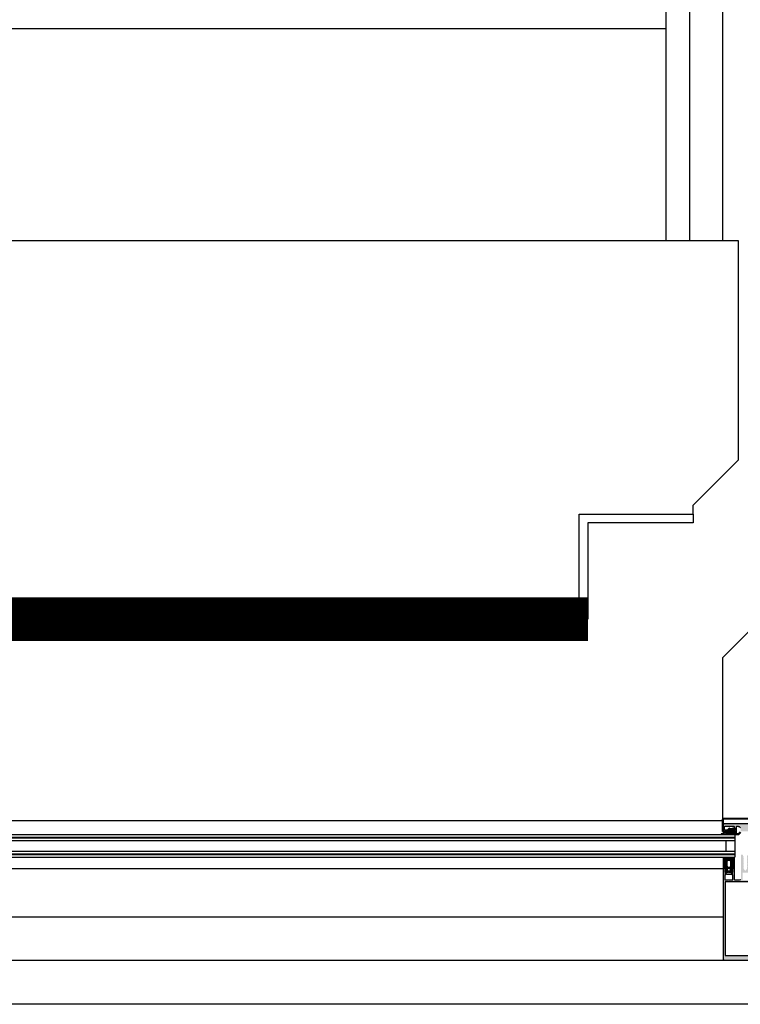
# Model space of a CAD drawing. Units: inches. Extents: x -964 to 38127, y -9554 to 17239.
# Drawn here: x 3677 to 3759, y -826 to -713 of the extents above; entities that cross this region are included whole.
import ezdxf

# ---------------------------------------------------------------- set-up
doc = ezdxf.new("R2010")
doc.units = ezdxf.units.IN
doc.header["$MEASUREMENT"] = 0
doc.linetypes.add('AUSGEZOGEN', pattern=[0])
doc.layers.add('ARCH_DEFINITIVO', color=7, linetype='Continuous')
doc.layers.add('SERRAMENTI', color=9, linetype='Continuous')
doc.layers.add('PARETI FINITE', color=7, linetype='Continuous', lineweight=20)

msp = doc.modelspace()

# ---------------------------------------------------------------- hatches: boundary and pattern name
at = {"layer": 'SERRAMENTI'}
for points in [[(3760.01, -804.468, 0.1989124), (3760.363, -804.321), (3761.16, -803.525, -0.4142136), (3761.372, -803.525), (3762.326, -804.48), (3762.256, -804.55), (3761.301, -803.596, 0.4142136), (3761.23, -803.596), (3760.434, -804.392, -0.1989124), (3760.01, -804.568), (3757.011, -804.568, 0.4142136), (3756.961, -804.618), (3756.961, -805.968), (3756.861, -805.968), (3756.861, -804.618, -0.4142136), (3757.011, -804.468)], [(3760.481, -805.118, 0.1987915), (3760.488, -805.115), (3761.549, -804.056), (3761.704, -804.021), (3761.761, -804.056), (3762.255, -804.551), (3761.923, -804.883), (3761.81, -804.884), (3761.768, -804.841), (3762.051, -804.558), (3761.761, -804.268), (3761.689, -804.268), (3760.982, -804.975), (3760.983, -805.046), (3761.053, -805.116), (3761.028, -805.217), (3761.039, -805.272), (3761.188, -805.421), (3761.272, -805.336), (3761.315, -805.378), (3761.315, -805.491), (3761.18, -805.626), (3760.766, -805.211), (3760.718, -805.199), (3760.599, -805.23), (3760.485, -805.26), (3760.161, -805.464), (3760.117, -805.493), (3760.078, -805.528), (3760.044, -805.567), (3760.015, -805.611), (3759.991, -805.658), (3759.975, -805.707), (3759.964, -805.758), (3759.961, -805.811), (3759.961, -805.968), (3759.486, -805.968), (3759.468, -805.949), (3759.454, -805.949), (3759.436, -805.968), (3758.961, -805.968), (3758.961, -805.768), (3758.958, -805.716), (3758.947, -805.664), (3758.931, -805.615), (3758.907, -805.568), (3758.878, -805.524), (3758.844, -805.485), (3758.804, -805.451), (3758.761, -805.421), (3758.714, -805.398), (3758.665, -805.381), (3758.613, -805.371), (3758.561, -805.368), (3758.512, -805.372), (3758.481, -805.418), (3758.481, -805.968), (3758.291, -805.968), (3758.211, -805.888), (3758.211, -805.828), (3758.331, -805.828), (3758.331, -805.618), (3758.211, -805.518), (3758.211, -805.418), (3758.161, -805.368), (3757.161, -805.368), (3757.111, -805.418), (3757.111, -805.828), (3757.511, -805.828), (3757.511, -805.888), (3757.431, -805.968), (3756.961, -805.968), (3756.961, -805.268), (3756.994, -805.174), (3757.111, -805.118)]]:
    msp.add_hatch(color=8, dxfattribs=at).paths.add_polyline_path(points)
h = msp.add_hatch(dxfattribs=at)
h.set_pattern_fill('ANSI37', color=1, scale=0.5, angle=180, style=0)
h.set_pattern_definition([(315, (1537292.57654, -32565.70217), (-0.0441941738242, -0.0441941738242), []), (225, (1537292.57654, -32565.70217), (-0.0441941738242, 0.0441941738242), [])])
h.paths.add_polyline_path([(3758.265, -806.209), (3758.217, -806.291), (3758.191, -806.306), (3758.166, -806.291), (3758.1, -806.177), (3758.047, -806.205), (3757.997, -806.291), (3757.971, -806.306), (3757.946, -806.291), (3757.881, -806.179), (3757.827, -806.205), (3757.777, -806.291), (3757.755, -806.306), (3757.726, -806.291), (3757.66, -806.178), (3757.608, -806.206), (3757.557, -806.291), (3757.532, -806.306), (3757.506, -806.291), (3757.44, -806.178), (3757.388, -806.206), (3757.337, -806.291), (3757.312, -806.306), (3757.286, -806.291), (3757.215, -806.167), (3757.1, -806.128), (3757.008, -806.26), (3756.865, -806.307), (3756.747, -806.307), (3756.73, -806.299), (3756.721, -806.272), (3756.731, -806.255), (3756.821, -806.235), (3756.981, -806.134), (3756.981, -805.978), (3757.403, -805.978), (3757.531, -806.011), (3757.531, -805.818), (3757.421, -805.818), (3757.421, -805.788), (3757.573, -805.636), (3757.619, -805.618), (3757.733, -805.678), (3757.988, -805.678), (3758.094, -805.618), (3758.155, -805.641), (3758.301, -805.788), (3758.301, -805.818), (3758.191, -805.818), (3758.191, -806.011), (3758.319, -805.978), (3758.481, -805.978), (3758.481, -806.218), (3758.438, -806.292), (3758.417, -806.307), (3758.386, -806.292), (3758.322, -806.181)])
h.paths.add_polyline_path([(3758.071, -805.788), (3757.651, -805.788), (3757.651, -805.988), (3758.071, -805.988)], flags=16)
at = {"layer": 'SERRAMENTI', "linetype": 'Continuous'}
h = msp.add_hatch(dxfattribs=at)
h.set_pattern_fill('ANSI31', color=256, scale=0.08, angle=180, style=0)
h.set_pattern_definition([(315, (-84.80066, 1314.682476), (-0.007071067812, -0.007071067812), [])])
h.paths.add_polyline_path([(3757.984, -806.218), (3757.997, -806.318), (3757.391, -806.318), (3757.391, -806.218)])
at = {"layer": 'SERRAMENTI'}
h = msp.add_hatch(color=8, dxfattribs=at)
h.paths.add_polyline_path([(3761.789, -810.216), (3761.977, -810.218), (3761.977, -820.568), (3761.933, -820.674), (3761.827, -820.718), (3757.111, -820.718), (3757.016, -820.669), (3756.977, -820.569), (3756.977, -810.218), (3757.165, -810.216), (3757.247, -810.298), (3757.247, -810.358), (3757.127, -810.358), (3757.127, -810.628), (3757.572, -810.628), (3757.597, -810.648), (3757.622, -810.628), (3758.067, -810.628), (3758.067, -810.358), (3757.947, -810.358), (3757.947, -810.298), (3758.036, -810.209), (3758.167, -810.208), (3758.217, -810.258), (3758.217, -811.468), (3758.267, -811.518), (3758.827, -811.518), (3758.944, -811.462), (3758.977, -811.368), (3758.977, -808.667), (3759.027, -808.618), (3759.127, -808.618), (3759.227, -808.718), (3759.227, -808.808), (3759.277, -808.838), (3759.277, -808.959), (3759.227, -808.988), (3759.277, -809.017), (3759.277, -809.139), (3759.227, -809.168), (3759.277, -809.197), (3759.277, -809.319), (3759.227, -809.348), (3759.277, -809.377), (3759.277, -809.499), (3759.227, -809.528), (3759.277, -809.557), (3759.277, -809.679), (3759.227, -809.708), (3759.277, -809.737), (3759.277, -809.859), (3759.227, -809.888), (3759.277, -809.917), (3759.277, -810.039), (3759.227, -810.068), (3759.277, -810.097), (3759.277, -810.202), (3759.39, -810.396), (3759.477, -810.448), (3759.565, -810.396), (3759.677, -810.202), (3759.677, -810.007), (3759.727, -809.978), (3759.677, -809.949), (3759.677, -809.827), (3759.727, -809.798), (3759.677, -809.769), (3759.677, -809.647), (3759.727, -809.618), (3759.677, -809.589), (3759.677, -809.467), (3759.727, -809.438), (3759.677, -809.409), (3759.677, -809.287), (3759.727, -809.258), (3759.677, -809.229), (3759.677, -809.107), (3759.727, -809.078), (3759.677, -809.049), (3759.677, -808.927), (3759.727, -808.898), (3759.677, -808.869), (3759.677, -808.748), (3759.729, -808.718), (3759.843, -808.618), (3759.928, -808.618), (3759.977, -808.668), (3759.977, -811.368), (3760.033, -811.485), (3760.127, -811.518), (3760.687, -811.518), (3760.737, -811.468), (3760.737, -810.258), (3760.787, -810.208), (3760.918, -810.209), (3761.007, -810.298), (3761.007, -810.358), (3760.887, -810.358), (3760.887, -810.628), (3761.332, -810.628), (3761.357, -810.648), (3761.382, -810.628), (3761.827, -810.628), (3761.827, -810.358), (3761.707, -810.358), (3761.707, -810.298)])
h.paths.add_polyline_path([(3757.187, -811.748), (3757.187, -820.138), (3761.767, -820.138), (3761.767, -811.748)], flags=16)
h.paths.add_polyline_path([(3757.597, -811.538), (3757.622, -811.518), (3758.067, -811.518), (3758.067, -810.948), (3757.947, -810.948), (3757.947, -810.888), (3758.012, -810.823), (3758.023, -810.768), (3757.977, -810.737), (3757.941, -810.752), (3757.836, -810.857), (3757.764, -810.888), (3757.43, -810.888), (3757.358, -810.858), (3757.252, -810.752), (3757.217, -810.737), (3757.171, -810.768), (3757.181, -810.823), (3757.247, -810.888), (3757.247, -810.948), (3757.127, -810.948), (3757.127, -811.518), (3757.572, -811.518)], flags=16)
h.paths.add_polyline_path([(3761.332, -811.518), (3761.357, -811.538), (3761.382, -811.518), (3761.827, -811.518), (3761.827, -810.948), (3761.707, -810.948), (3761.707, -810.888), (3761.772, -810.823), (3761.783, -810.768), (3761.737, -810.737), (3761.702, -810.752), (3761.596, -810.858), (3761.524, -810.888), (3761.19, -810.888), (3761.118, -810.857), (3761.012, -810.752), (3760.977, -810.737), (3760.931, -810.768), (3760.942, -810.823), (3761.007, -810.888), (3761.007, -810.948), (3760.887, -810.948), (3760.887, -811.518)], flags=16)
h.paths.add_polyline_path([(3759.747, -810.678), (3759.207, -810.678), (3759.157, -810.728), (3759.157, -811.468), (3759.207, -811.518), (3759.747, -811.518), (3759.797, -811.468), (3759.797, -810.728)], flags=16)
h = msp.add_hatch(dxfattribs=at)
h.set_pattern_fill('ANSI37', color=1, scale=0.5, angle=180, style=0)
h.set_pattern_definition([(315, (1537385.13846, -32465.159476), (-0.0441941738242, -0.0441941738242), []), (225, (1537385.13846, -32465.159476), (-0.0441941738242, 0.0441941738242), [])])
h.paths.add_polyline_path([(3757.822, -809.858), (3757.822, -809.388), (3757.722, -809.288), (3757.472, -809.288), (3757.372, -809.388), (3757.372, -809.858), (3757.431, -809.999), (3757.572, -810.058), (3757.622, -810.058), (3757.763, -809.999)], flags=16)
h.paths.add_polyline_path([(3756.977, -810.203), (3756.977, -809.058), (3756.997, -809.038), (3757.126, -809.038), (3757.173, -809.049), (3757.384, -809.143), (3757.427, -809.138), (3757.436, -809.122), (3757.373, -809.066), (3757.323, -809.05), (3757.247, -809.031), (3757.195, -809.021), (3757.094, -809.01), (3757.044, -809.009), (3756.984, -808.951), (3756.985, -808.937), (3757.04, -808.919), (3757.105, -808.92), (3757.157, -808.923), (3757.209, -808.929), (3757.388, -808.969), (3757.457, -808.994), (3757.635, -809.012), (3757.681, -808.933), (3757.712, -808.918), (3757.733, -808.933), (3757.781, -809.016), (3757.823, -809.037), (3757.852, -809.016), (3757.901, -808.933), (3757.933, -808.918), (3757.954, -808.935), (3758.001, -809.016), (3758.045, -809.037), (3758.074, -809.016), (3758.122, -808.933), (3758.153, -808.918), (3758.174, -808.933), (3758.217, -809.007), (3758.217, -810.203), (3758.017, -810.203), (3757.961, -810.188), (3757.935, -810.198), (3757.927, -810.218), (3757.927, -810.378), (3758.007, -810.378), (3758.007, -810.408), (3757.864, -810.551), (3757.804, -810.578), (3757.389, -810.578), (3757.328, -810.549), (3757.187, -810.408), (3757.187, -810.378), (3757.267, -810.378), (3757.267, -810.218), (3757.254, -810.193), (3757.233, -810.188), (3757.177, -810.203)])
h.paths.add_polyline_path([(3757.397, -810.268), (3757.397, -810.436), (3757.444, -810.478), (3757.75, -810.478), (3757.797, -810.436), (3757.797, -810.268), (3757.75, -810.218), (3757.447, -810.218)], flags=16)

# ---------------------------------------------------------------- linework, layer by layer
at = {"color": 124, "linetype": 'Continuous'}
for p, q in [((3750.394, -49.776), (3750.394, -738.518)), ((3750.394, -714.287), (3013.5, -714.287))]:
    msp.add_line(p, q, dxfattribs=at)
at = {"color": 253}
for p, q in [((3753.115, -49.776), (3753.115, -738.518)), ((3756.861, -49.776), (3756.861, -738.518))]:
    msp.add_line(p, q, dxfattribs=at)
at = {"layer": 'ARCH_DEFINITIVO', "color": 253, "linetype": 'Continuous', "ltscale": 0.04}
for p, q in [((3758.7, -738.518), (3547.154, -738.518)), ((3758.7, -763.518), (3758.7, -738.518)), ((3753.5, -768.718), (3758.7, -763.518)), ((3753.5, -769.718), (3753.5, -768.718)), ((3610.5, -781.718), (3740.5, -781.718))]:
    msp.add_line(p, q, dxfattribs=at)
at = {"layer": 'ARCH_DEFINITIVO'}
msp.add_lwpolyline([(3740.5, -769.718), (3753.5, -769.718), (3753.5, -770.718), (3741.5, -770.718), (3741.5, -781.718), (3740.5, -781.718)], close=True, dxfattribs=at)
at = {"layer": 'PARETI FINITE', "color": 60, "const_width": 5}
msp.add_lwpolyline([(3584.501, -821.718), (3584.501, -781.718), (3741.5, -781.718)], dxfattribs=at)
at = {"layer": 'SERRAMENTI', "linetype": 'Continuous'}
for p, q in [((3756.861, -804.768), (3610.497, -804.768)), ((3758.261, -806.318), (3758.261, -808.918)), ((3757.261, -807.018), (3757.261, -808.218)), ((3610.497, -810.218), (3756.977, -810.218))]:
    msp.add_line(p, q, dxfattribs=at)
at = {"layer": 'SERRAMENTI', "color": 4, "linetype": 'Continuous'}
for p, q in [((3609.197, -806.318), (3758.261, -806.318)), ((3609.197, -806.618), (3758.261, -806.618)), ((3609.197, -806.718), (3758.261, -806.718)), ((3609.197, -807.018), (3758.261, -807.018)), ((3609.197, -808.218), (3758.261, -808.218)), ((3609.197, -808.518), (3758.261, -808.518)), ((3609.197, -808.618), (3758.261, -808.618)), ((3609.197, -808.918), (3758.261, -808.918))]:
    msp.add_line(p, q, dxfattribs=at)
at = {"layer": 'SERRAMENTI', "color": 1, "linetype": 'Continuous'}
for p, q in [((3757.391, -805.968), (3758.481, -805.968)), ((3757.391, -806.218), (3758.67, -806.218)), ((3757.391, -806.318), (3757.391, -806.218)), ((3757.391, -806.318), (3758.712, -806.318)), ((3757.984, -806.218), (3757.997, -806.318)), ((3610.497, -815.718), (3756.977, -815.718)), ((4292.011, -820.718), (3607.989, -820.718)), ((4292.011, -825.718), (3607.989, -825.718))]:
    msp.add_line(p, q, dxfattribs=at)
at = {"layer": 'SERRAMENTI', "color": 1}
for p, q in [((3758.903, -806.027), (3758.741, -806.189)), ((3758.974, -806.097), (3758.783, -806.289))]:
    msp.add_line(p, q, dxfattribs=at)
msp.add_lwpolyline([(3950, -593.012), (3756.861, -786.151), (3756.861, -804.618)], dxfattribs=at)
at = {"layer": 'SERRAMENTI', "color": 8, "linetype": 'Continuous'}
msp.add_lwpolyline([(3762.256, -804.55), (3761.301, -803.596, 0.4142136), (3761.23, -803.596), (3760.434, -804.392, -0.1989124), (3760.01, -804.568), (3757.011, -804.568, 0.4142136), (3756.961, -804.618), (3756.961, -805.968), (3756.861, -805.968), (3756.861, -804.618, -0.4142136), (3757.011, -804.468), (3760.01, -804.468, 0.1989124), (3760.363, -804.321), (3761.16, -803.525, -0.4142136), (3761.372, -803.525), (3762.326, -804.48), (3762.255, -804.551)], format="xyb", dxfattribs=at)
at = {"layer": 'SERRAMENTI', "color": 8, "linetype": 'AUSGEZOGEN'}
for points in [[(3760.481, -805.118), (3757.111, -805.118), (3756.994, -805.174), (3756.961, -805.268), (3756.961, -805.968), (3757.431, -805.968), (3757.511, -805.888), (3757.511, -805.828), (3757.111, -805.828), (3757.111, -805.418), (3757.161, -805.368), (3758.161, -805.368), (3758.211, -805.418), (3758.211, -805.518), (3758.331, -805.618), (3758.331, -805.828), (3758.211, -805.828), (3758.211, -805.888), (3758.291, -805.968), (3758.481, -805.968), (3758.481, -805.418), (3758.512, -805.372), (3758.561, -805.368), (3758.613, -805.371), (3758.665, -805.381), (3758.714, -805.398), (3758.761, -805.421), (3758.804, -805.451), (3758.844, -805.485), (3758.878, -805.524), (3758.907, -805.568)], [(3761.827, -820.718), (3757.111, -820.718), (3757.016, -820.669), (3756.977, -820.569), (3756.977, -810.218), (3757.165, -810.216), (3757.247, -810.298), (3757.247, -810.358), (3757.127, -810.358), (3757.127, -810.628), (3757.572, -810.628), (3757.597, -810.648), (3757.622, -810.628), (3758.067, -810.628), (3758.067, -810.358), (3757.947, -810.358), (3757.947, -810.298), (3758.036, -810.209), (3758.167, -810.208), (3758.217, -810.258), (3758.217, -811.468), (3758.267, -811.518), (3758.827, -811.518), (3758.944, -811.462)]]:
    msp.add_lwpolyline(points, dxfattribs=at)
at = {"layer": 'SERRAMENTI', "color": 8, "linetype": 'Continuous'}
for points in [[(3758.438, -806.292), (3758.481, -806.218), (3758.481, -805.978), (3758.319, -805.978), (3758.225, -806.002), (3758.199, -805.993), (3758.191, -805.973), (3758.191, -805.818), (3758.301, -805.818), (3758.301, -805.788), (3758.155, -805.641), (3758.094, -805.618), (3757.988, -805.678), (3757.733, -805.678), (3757.619, -805.618), (3757.573, -805.636), (3757.421, -805.788), (3757.421, -805.818), (3757.531, -805.818), (3757.531, -805.973), (3757.518, -805.998), (3757.504, -806.003), (3757.497, -806.002), (3757.403, -805.978), (3756.981, -805.978), (3756.981, -806.097), (3756.932, -806.165), (3756.821, -806.235), (3756.731, -806.255), (3756.721, -806.272), (3756.73, -806.299), (3756.747, -806.307), (3756.865, -806.307), (3757.008, -806.26), (3757.1, -806.128), (3757.215, -806.167), (3757.286, -806.291), (3757.312, -806.306), (3757.337, -806.291), (3757.388, -806.206), (3757.422, -806.188), (3757.456, -806.206), (3757.506, -806.291), (3757.532, -806.306), (3757.557, -806.291), (3757.608, -806.206), (3757.642, -806.188), (3757.676, -806.206), (3757.726, -806.291), (3757.755, -806.306), (3757.777, -806.291), (3757.827, -806.205), (3757.862, -806.188), (3757.896, -806.206), (3757.946, -806.291), (3757.971, -806.306), (3757.997, -806.291), (3758.047, -806.205), (3758.081, -806.187), (3758.116, -806.205), (3758.166, -806.291), (3758.191, -806.306), (3758.217, -806.291), (3758.265, -806.209), (3758.309, -806.187), (3758.338, -806.209), (3758.386, -806.292), (3758.417, -806.307)], [(3757.822, -809.858), (3757.822, -809.388), (3757.722, -809.288), (3757.472, -809.288), (3757.372, -809.388), (3757.372, -809.858), (3757.431, -809.999), (3757.572, -810.058), (3757.622, -810.058), (3757.763, -809.999)], [(3757.397, -810.268), (3757.397, -810.436), (3757.444, -810.478), (3757.75, -810.478), (3757.797, -810.436), (3757.797, -810.268), (3757.75, -810.218), (3757.447, -810.218)]]:
    msp.add_lwpolyline(points, close=True, dxfattribs=at)
for points in [[(3758.07, -805.949), (3758.024, -805.988), (3757.698, -805.988), (3757.651, -805.946), (3757.651, -805.83), (3757.698, -805.788), (3758.024, -805.788), (3758.071, -805.83), (3758.071, -805.938), (3758.07, -805.949)], [(3756.977, -810.203), (3756.977, -809.058), (3756.997, -809.038), (3757.126, -809.038), (3757.173, -809.049), (3757.384, -809.143), (3757.427, -809.138), (3757.436, -809.122), (3757.373, -809.066), (3757.323, -809.05), (3757.247, -809.031), (3757.195, -809.021), (3757.094, -809.01), (3757.044, -809.009), (3756.984, -808.951), (3756.985, -808.937), (3757.04, -808.919), (3757.105, -808.92), (3757.157, -808.923), (3757.209, -808.929), (3757.388, -808.969), (3757.457, -808.994), (3757.635, -809.012), (3757.681, -808.933), (3757.712, -808.918), (3757.733, -808.933), (3757.781, -809.016), (3757.823, -809.037), (3757.852, -809.016), (3757.901, -808.933), (3757.933, -808.918), (3757.954, -808.935), (3758.001, -809.016), (3758.045, -809.037), (3758.074, -809.016), (3758.122, -808.933), (3758.153, -808.918), (3758.174, -808.933), (3758.217, -809.007), (3758.217, -810.203), (3758.017, -810.203), (3757.961, -810.188), (3757.935, -810.198), (3757.927, -810.218), (3757.927, -810.378), (3758.007, -810.378), (3758.007, -810.408), (3757.864, -810.551), (3757.804, -810.578), (3757.389, -810.578), (3757.328, -810.549), (3757.187, -810.408), (3757.187, -810.378), (3757.267, -810.378), (3757.267, -810.218), (3757.254, -810.193), (3757.233, -810.188), (3757.177, -810.203), (3756.977, -810.203)]]:
    msp.add_lwpolyline(points, dxfattribs=at)
at = {"layer": 'SERRAMENTI', "color": 8, "linetype": 'AUSGEZOGEN'}
for points in [[(3757.597, -811.538), (3757.622, -811.518), (3758.067, -811.518), (3758.067, -810.948), (3757.947, -810.948), (3757.947, -810.888), (3758.012, -810.823), (3758.023, -810.768), (3757.977, -810.737), (3757.941, -810.752), (3757.836, -810.857), (3757.764, -810.888), (3757.43, -810.888), (3757.358, -810.858), (3757.252, -810.752), (3757.217, -810.737), (3757.171, -810.768), (3757.181, -810.823), (3757.247, -810.888), (3757.247, -810.948), (3757.127, -810.948), (3757.127, -811.518), (3757.572, -811.518)], [(3757.187, -811.748), (3757.187, -820.138), (3761.767, -820.138), (3761.767, -811.748)]]:
    msp.add_lwpolyline(points, close=True, dxfattribs=at)
at = {"layer": 'SERRAMENTI', "color": 1}
for centre in [(3758.67, -806.118), (3758.712, -806.218)]:
    msp.add_arc(centre, 0.1, 270, 315.04526, dxfattribs=at)

doc.saveas('drawing.dxf')
